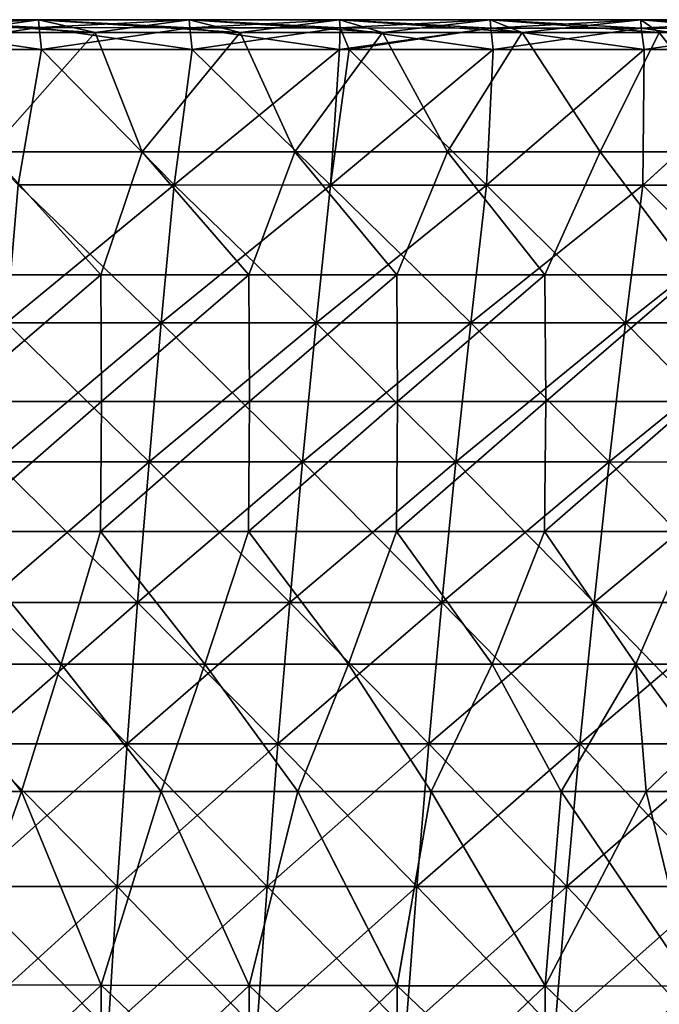
# Model space of a CAD drawing. Units: millimetres. Extents: x -400 to 400, y -10 to 120.
# Drawn here: x 83 to 126, y 54 to 120 of the extents above; entities that cross this region are included whole.
import ezdxf

# ---------------------------------------------------------------- set-up
doc = ezdxf.new("R2010")
doc.units = ezdxf.units.MM
doc.header["$LTSCALE"] = 33.374815
for name, color, linetype in [('38', 7, 'CONTINUOUS'), ('47', 7, 'CONTINUOUS'), ('53', 7, 'CONTINUOUS'), ('56', 7, 'CONTINUOUS'), ('57', 7, 'CONTINUOUS'), ('58', 7, 'CONTINUOUS'), ('59', 7, 'CONTINUOUS'), ('60', 7, 'CONTINUOUS')]:
    doc.layers.add(name, color=color, linetype=linetype)

msp = doc.modelspace()

# ---------------------------------------------------------------- linework, layer by layer
at = {"layer": '38', "linetype": 'Continuous'}
for points in [[(83.357, 68.586, 172.848), (78.806, 55.731, 167.53), (73.818, 68.586, 172.866), (83.357, 68.586, 172.848)], [(88.656, 55.711, 167.495), (78.806, 55.731, 167.53), (83.357, 68.586, 172.848), (88.656, 55.711, 167.495)], [(92.664, 68.586, 172.828), (88.656, 55.711, 167.495), (83.357, 68.586, 172.848), (92.664, 68.586, 172.828)], [(98.507, 55.691, 167.457), (88.656, 55.711, 167.495), (92.664, 68.586, 172.828), (98.507, 55.691, 167.457)], [(101.754, 68.586, 172.807), (98.507, 55.691, 167.457), (92.664, 68.586, 172.828), (101.754, 68.586, 172.807)], [(108.358, 55.671, 167.417), (98.507, 55.691, 167.457), (101.754, 68.586, 172.807), (108.358, 55.671, 167.417)], [(110.618, 68.586, 172.784), (108.358, 55.671, 167.417), (101.754, 68.586, 172.807), (110.618, 68.586, 172.784)], [(118.208, 55.65, 167.373), (108.358, 55.671, 167.417), (110.618, 68.586, 172.784), (118.208, 55.65, 167.373)], [(119.266, 68.586, 172.759), (118.208, 55.65, 167.373), (110.618, 68.586, 172.784), (119.266, 68.586, 172.759)], [(128.059, 55.63, 167.326), (118.208, 55.65, 167.373), (124.919, 68.586, 172.742), (128.059, 55.63, 167.326)], [(124.919, 68.586, 172.742), (118.208, 55.65, 167.373), (119.266, 68.586, 172.759), (124.919, 68.586, 172.742)], [(130.483, 68.586, 172.725), (128.059, 55.63, 167.326), (124.919, 68.586, 172.742), (130.483, 68.586, 172.725)], [(78.806, 55.731, 167.53), (88.656, 55.711, 167.495), (78.804, 46.4, 161.873), (78.806, 55.731, 167.53)], [(78.804, 46.4, 161.873), (88.656, 55.711, 167.495), (88.655, 46.373, 161.816), (78.804, 46.4, 161.873)], [(88.656, 55.711, 167.495), (98.507, 55.691, 167.457), (88.655, 46.373, 161.816), (88.656, 55.711, 167.495)], [(88.655, 46.373, 161.816), (98.507, 55.691, 167.457), (98.505, 46.347, 161.755), (88.655, 46.373, 161.816)], [(98.507, 55.691, 167.457), (108.358, 55.671, 167.417), (98.505, 46.347, 161.755), (98.507, 55.691, 167.457)], [(98.505, 46.347, 161.755), (108.358, 55.671, 167.417), (108.356, 46.321, 161.69), (98.505, 46.347, 161.755)], [(108.358, 55.671, 167.417), (118.208, 55.65, 167.373), (108.356, 46.321, 161.69), (108.358, 55.671, 167.417)], [(108.356, 46.321, 161.69), (118.208, 55.65, 167.373), (118.206, 46.295, 161.62), (108.356, 46.321, 161.69)], [(118.208, 55.65, 167.373), (128.059, 55.63, 167.326), (118.206, 46.295, 161.62), (118.208, 55.65, 167.373)], [(118.206, 46.295, 161.62), (128.059, 55.63, 167.326), (128.056, 46.269, 161.546), (118.206, 46.295, 161.62)]]:
    msp.add_3dface(points, dxfattribs=at)
at = {"layer": '47', "linetype": 'Continuous'}
for points in [[(73.818, 68.586, -172.866), (78.806, 55.731, -167.53), (83.357, 68.586, -172.848), (73.818, 68.586, -172.866)], [(78.806, 55.731, -167.53), (88.656, 55.711, -167.495), (83.357, 68.586, -172.848), (78.806, 55.731, -167.53)], [(83.357, 68.586, -172.848), (88.656, 55.711, -167.495), (92.664, 68.586, -172.828), (83.357, 68.586, -172.848)], [(88.656, 55.711, -167.495), (98.507, 55.691, -167.457), (92.664, 68.586, -172.828), (88.656, 55.711, -167.495)], [(92.664, 68.586, -172.828), (98.507, 55.691, -167.457), (101.754, 68.586, -172.807), (92.664, 68.586, -172.828)], [(98.507, 55.691, -167.457), (108.358, 55.67, -167.417), (101.754, 68.586, -172.807), (98.507, 55.691, -167.457)], [(101.754, 68.586, -172.807), (108.358, 55.67, -167.417), (110.618, 68.586, -172.784), (101.754, 68.586, -172.807)], [(108.358, 55.67, -167.417), (118.208, 55.65, -167.373), (110.618, 68.586, -172.784), (108.358, 55.67, -167.417)], [(110.618, 68.586, -172.784), (118.208, 55.65, -167.373), (119.266, 68.586, -172.759), (110.618, 68.586, -172.784)], [(118.208, 55.65, -167.373), (128.059, 55.63, -167.326), (119.266, 68.586, -172.759), (118.208, 55.65, -167.373)], [(119.266, 68.586, -172.759), (128.059, 55.63, -167.326), (124.919, 68.586, -172.742), (119.266, 68.586, -172.759)], [(124.919, 68.586, -172.742), (128.059, 55.63, -167.326), (130.483, 68.586, -172.725), (124.919, 68.586, -172.742)], [(78.804, 46.4, -161.873), (88.655, 46.373, -161.816), (78.806, 55.731, -167.53), (78.804, 46.4, -161.873)], [(78.806, 55.731, -167.53), (88.655, 46.373, -161.816), (88.656, 55.711, -167.495), (78.806, 55.731, -167.53)], [(88.655, 46.373, -161.816), (98.505, 46.347, -161.755), (88.656, 55.711, -167.495), (88.655, 46.373, -161.816)], [(88.656, 55.711, -167.495), (98.505, 46.347, -161.755), (98.507, 55.691, -167.457), (88.656, 55.711, -167.495)], [(98.505, 46.347, -161.755), (108.356, 46.321, -161.69), (98.507, 55.691, -167.457), (98.505, 46.347, -161.755)], [(98.507, 55.691, -167.457), (108.356, 46.321, -161.69), (108.358, 55.67, -167.417), (98.507, 55.691, -167.457)], [(108.356, 46.321, -161.69), (118.206, 46.295, -161.62), (108.358, 55.67, -167.417), (108.356, 46.321, -161.69)], [(108.358, 55.67, -167.417), (118.206, 46.295, -161.62), (118.208, 55.65, -167.373), (108.358, 55.67, -167.417)], [(118.206, 46.295, -161.62), (128.056, 46.269, -161.546), (118.208, 55.65, -167.373), (118.206, 46.295, -161.62)], [(118.208, 55.65, -167.373), (128.056, 46.269, -161.546), (128.059, 55.63, -167.326), (118.208, 55.65, -167.373)]]:
    msp.add_3dface(points, dxfattribs=at)
at = {"layer": '53', "linetype": 'Continuous'}
for points in [[(84.485, 119.976, 198.27), (88.267, 119.13, 196.994), (74.462, 119.976, 198.283), (84.485, 119.976, 198.27)], [(88.267, 119.13, 196.994), (78.459, 119.13, 197.02), (74.462, 119.976, 198.283), (88.267, 119.13, 196.994)], [(74.52, 119.462, 199.622), (84.485, 119.976, 198.27), (74.462, 119.976, 198.283), (74.52, 119.462, 199.622)], [(84.54, 119.451, 199.605), (84.485, 119.976, 198.27), (74.52, 119.462, 199.622), (84.54, 119.451, 199.605)], [(94.507, 119.976, 198.253), (97.907, 119.13, 196.965), (84.485, 119.976, 198.27), (94.507, 119.976, 198.253)], [(97.907, 119.13, 196.965), (88.267, 119.13, 196.994), (84.485, 119.976, 198.27), (97.907, 119.13, 196.965)], [(84.54, 119.451, 199.605), (94.507, 119.976, 198.253), (84.485, 119.976, 198.27), (84.54, 119.451, 199.605)], [(94.557, 119.44, 199.585), (94.507, 119.976, 198.253), (84.54, 119.451, 199.605), (94.557, 119.44, 199.585)], [(104.528, 119.976, 198.231), (107.372, 119.13, 196.931), (94.507, 119.976, 198.253), (104.528, 119.976, 198.231)], [(107.372, 119.13, 196.931), (97.907, 119.13, 196.965), (94.507, 119.976, 198.253), (107.372, 119.13, 196.931)], [(94.557, 119.44, 199.585), (104.528, 119.976, 198.231), (94.507, 119.976, 198.253), (94.557, 119.44, 199.585)], [(104.571, 119.428, 199.561), (104.528, 119.976, 198.231), (94.557, 119.44, 199.585), (104.571, 119.428, 199.561)], [(114.547, 119.976, 198.205), (116.663, 119.13, 196.893), (104.528, 119.976, 198.231), (114.547, 119.976, 198.205)], [(116.663, 119.13, 196.893), (107.372, 119.13, 196.931), (104.528, 119.976, 198.231), (116.663, 119.13, 196.893)], [(104.571, 119.428, 199.561), (114.547, 119.976, 198.205), (104.528, 119.976, 198.231), (104.571, 119.428, 199.561)], [(114.583, 119.417, 199.532), (114.547, 119.976, 198.205), (104.571, 119.428, 199.561), (114.583, 119.417, 199.532)], [(124.565, 119.976, 198.173), (125.788, 119.13, 196.851), (114.547, 119.976, 198.205), (124.565, 119.976, 198.173)], [(125.788, 119.13, 196.851), (116.663, 119.13, 196.893), (114.547, 119.976, 198.205), (125.788, 119.13, 196.851)], [(114.583, 119.417, 199.532), (124.565, 119.976, 198.173), (114.547, 119.976, 198.205), (114.583, 119.417, 199.532)], [(124.593, 119.406, 199.498), (124.565, 119.976, 198.173), (114.583, 119.417, 199.532), (124.593, 119.406, 199.498)], [(134.583, 119.977, 198.135), (134.753, 119.13, 196.804), (124.565, 119.976, 198.173), (134.583, 119.977, 198.135)], [(124.593, 119.406, 199.498), (134.583, 119.977, 198.135), (124.565, 119.976, 198.173), (124.593, 119.406, 199.498)], [(134.753, 119.13, 196.804), (125.788, 119.13, 196.851), (124.565, 119.976, 198.173), (134.753, 119.13, 196.804)], [(134.602, 119.397, 199.458), (134.583, 119.977, 198.135), (124.593, 119.406, 199.498), (134.602, 119.397, 199.458)], [(74.447, 118, 199.929), (84.54, 119.451, 199.605), (74.52, 119.462, 199.622), (74.447, 118, 199.929)], [(84.683, 118, 199.904), (84.54, 119.451, 199.605), (74.447, 118, 199.929), (84.683, 118, 199.904)], [(84.683, 118, 199.904), (94.557, 119.44, 199.585), (84.54, 119.451, 199.605), (84.683, 118, 199.904)], [(94.707, 118, 199.875), (94.557, 119.44, 199.585), (84.683, 118, 199.904), (94.707, 118, 199.875)], [(94.707, 118, 199.875), (104.571, 119.428, 199.561), (94.557, 119.44, 199.585), (94.707, 118, 199.875)], [(104.518, 118, 199.842), (104.571, 119.428, 199.561), (94.707, 118, 199.875), (104.518, 118, 199.842)], [(104.518, 118, 199.842), (114.583, 119.417, 199.532), (104.571, 119.428, 199.561), (104.518, 118, 199.842)], [(105.162, 118, 199.839), (114.583, 119.417, 199.532), (104.518, 118, 199.842), (105.162, 118, 199.839)], [(114.751, 118, 199.801), (114.583, 119.417, 199.532), (105.162, 118, 199.839), (114.751, 118, 199.801)], [(114.751, 118, 199.801), (124.593, 119.406, 199.498), (114.583, 119.417, 199.532), (114.751, 118, 199.801)], [(124.787, 118, 199.756), (124.593, 119.406, 199.498), (114.751, 118, 199.801), (124.787, 118, 199.756)], [(124.787, 118, 199.756), (134.602, 119.397, 199.458), (124.593, 119.406, 199.498), (124.787, 118, 199.756)], [(134.578, 118, 199.705), (134.602, 119.397, 199.458), (124.787, 118, 199.756), (134.578, 118, 199.705)]]:
    msp.add_3dface(points, dxfattribs=at)
at = {"layer": '56', "linetype": 'Continuous'}
for points in [[(74.52, 119.462, -199.622), (74.462, 119.976, -198.283), (84.54, 119.451, -199.605), (74.52, 119.462, -199.622)], [(74.462, 119.976, -198.283), (78.459, 119.13, -197.02), (84.485, 119.976, -198.27), (74.462, 119.976, -198.283)], [(74.462, 119.976, -198.283), (84.485, 119.976, -198.27), (84.54, 119.451, -199.605), (74.462, 119.976, -198.283)], [(78.459, 119.13, -197.02), (88.267, 119.13, -196.994), (84.485, 119.976, -198.27), (78.459, 119.13, -197.02)], [(94.507, 119.976, -198.253), (94.557, 119.44, -199.585), (84.485, 119.976, -198.27), (94.507, 119.976, -198.253)], [(88.267, 119.13, -196.994), (94.507, 119.976, -198.253), (84.485, 119.976, -198.27), (88.267, 119.13, -196.994)], [(84.485, 119.976, -198.27), (94.557, 119.44, -199.585), (84.54, 119.451, -199.605), (84.485, 119.976, -198.27)], [(97.907, 119.13, -196.965), (94.507, 119.976, -198.253), (88.267, 119.13, -196.994), (97.907, 119.13, -196.965)], [(104.528, 119.976, -198.231), (104.571, 119.428, -199.561), (94.507, 119.976, -198.253), (104.528, 119.976, -198.231)], [(97.907, 119.13, -196.965), (104.528, 119.976, -198.231), (94.507, 119.976, -198.253), (97.907, 119.13, -196.965)], [(94.507, 119.976, -198.253), (104.571, 119.428, -199.561), (94.557, 119.44, -199.585), (94.507, 119.976, -198.253)], [(107.372, 119.13, -196.931), (104.528, 119.976, -198.231), (97.907, 119.13, -196.965), (107.372, 119.13, -196.931)], [(114.547, 119.976, -198.205), (114.583, 119.417, -199.532), (104.528, 119.976, -198.231), (114.547, 119.976, -198.205)], [(107.372, 119.13, -196.931), (114.547, 119.976, -198.205), (104.528, 119.976, -198.231), (107.372, 119.13, -196.931)], [(104.528, 119.976, -198.231), (114.583, 119.417, -199.532), (104.571, 119.428, -199.561), (104.528, 119.976, -198.231)], [(116.663, 119.13, -196.893), (114.547, 119.976, -198.205), (107.372, 119.13, -196.931), (116.663, 119.13, -196.893)], [(124.565, 119.976, -198.173), (124.593, 119.406, -199.498), (114.547, 119.976, -198.205), (124.565, 119.976, -198.173)], [(116.663, 119.13, -196.893), (124.565, 119.976, -198.173), (114.547, 119.976, -198.205), (116.663, 119.13, -196.893)], [(114.547, 119.976, -198.205), (124.593, 119.406, -199.498), (114.583, 119.417, -199.532), (114.547, 119.976, -198.205)], [(125.788, 119.13, -196.851), (124.565, 119.976, -198.173), (116.663, 119.13, -196.893), (125.788, 119.13, -196.851)], [(134.583, 119.977, -198.135), (134.602, 119.397, -199.458), (124.565, 119.976, -198.173), (134.583, 119.977, -198.135)], [(125.788, 119.13, -196.851), (134.583, 119.977, -198.135), (124.565, 119.976, -198.173), (125.788, 119.13, -196.851)], [(124.565, 119.976, -198.173), (134.602, 119.397, -199.458), (124.593, 119.406, -199.498), (124.565, 119.976, -198.173)], [(134.753, 119.13, -196.804), (134.583, 119.977, -198.135), (125.788, 119.13, -196.851), (134.753, 119.13, -196.804)], [(74.447, 118, -199.929), (74.52, 119.462, -199.622), (84.683, 118, -199.904), (74.447, 118, -199.929)], [(84.683, 118, -199.904), (74.52, 119.462, -199.622), (84.54, 119.451, -199.605), (84.683, 118, -199.904)], [(94.557, 119.44, -199.585), (94.707, 118, -199.875), (84.54, 119.451, -199.605), (94.557, 119.44, -199.585)], [(94.707, 118, -199.875), (84.683, 118, -199.904), (84.54, 119.451, -199.605), (94.707, 118, -199.875)], [(104.571, 119.428, -199.561), (104.518, 118, -199.842), (94.557, 119.44, -199.585), (104.571, 119.428, -199.561)], [(104.518, 118, -199.842), (94.707, 118, -199.875), (94.557, 119.44, -199.585), (104.518, 118, -199.842)], [(104.571, 119.428, -199.561), (105.162, 118, -199.839), (104.518, 118, -199.842), (104.571, 119.428, -199.561)], [(114.583, 119.417, -199.532), (114.751, 118, -199.801), (104.571, 119.428, -199.561), (114.583, 119.417, -199.532)], [(114.751, 118, -199.801), (105.162, 118, -199.839), (104.571, 119.428, -199.561), (114.751, 118, -199.801)], [(124.593, 119.406, -199.498), (124.787, 118, -199.756), (114.583, 119.417, -199.532), (124.593, 119.406, -199.498)], [(124.787, 118, -199.756), (114.751, 118, -199.801), (114.583, 119.417, -199.532), (124.787, 118, -199.756)], [(134.602, 119.397, -199.458), (134.578, 118, -199.705), (124.593, 119.406, -199.498), (134.602, 119.397, -199.458)], [(134.578, 118, -199.705), (124.787, 118, -199.756), (124.593, 119.406, -199.498), (134.578, 118, -199.705)]]:
    msp.add_3dface(points, dxfattribs=at)
at = {"layer": '57', "linetype": 'Continuous'}
for points in [[(78.459, 119.13, 197.02), (88.267, 119.13, 196.994), (81.242, 111.186, 192.556), (78.459, 119.13, 197.02)], [(81.242, 111.186, 192.556), (88.267, 119.13, 196.994), (91.397, 111.185, 192.527), (81.242, 111.186, 192.556)], [(88.267, 119.13, 196.994), (97.907, 119.13, 196.965), (91.397, 111.185, 192.527), (88.267, 119.13, 196.994)], [(91.397, 111.185, 192.527), (97.907, 119.13, 196.965), (101.552, 111.184, 192.493), (91.397, 111.185, 192.527)], [(97.907, 119.13, 196.965), (107.372, 119.13, 196.931), (101.552, 111.184, 192.493), (97.907, 119.13, 196.965)], [(101.552, 111.184, 192.493), (107.372, 119.13, 196.931), (111.707, 111.184, 192.454), (101.552, 111.184, 192.493)], [(107.372, 119.13, 196.931), (116.663, 119.13, 196.893), (111.707, 111.184, 192.454), (107.372, 119.13, 196.931)], [(111.707, 111.184, 192.454), (116.663, 119.13, 196.893), (121.861, 111.183, 192.41), (111.707, 111.184, 192.454)], [(116.663, 119.13, 196.893), (125.788, 119.13, 196.851), (121.861, 111.183, 192.41), (116.663, 119.13, 196.893)], [(121.861, 111.183, 192.41), (125.788, 119.13, 196.851), (132.016, 111.183, 192.36), (121.861, 111.183, 192.41)], [(125.788, 119.13, 196.851), (134.753, 119.13, 196.804), (132.016, 111.183, 192.36), (125.788, 119.13, 196.851)], [(78.785, 102.985, 188.236), (81.242, 111.186, 192.556), (88.632, 102.984, 188.209), (78.785, 102.985, 188.236)], [(81.242, 111.186, 192.556), (91.397, 111.185, 192.527), (88.632, 102.984, 188.209), (81.242, 111.186, 192.556)], [(88.632, 102.984, 188.209), (91.397, 111.185, 192.527), (98.48, 102.983, 188.177), (88.632, 102.984, 188.209)], [(91.397, 111.185, 192.527), (101.552, 111.184, 192.493), (98.48, 102.983, 188.177), (91.397, 111.185, 192.527)], [(98.48, 102.983, 188.177), (101.552, 111.184, 192.493), (108.328, 102.982, 188.142), (98.48, 102.983, 188.177)], [(101.552, 111.184, 192.493), (111.707, 111.184, 192.454), (108.328, 102.982, 188.142), (101.552, 111.184, 192.493)], [(108.328, 102.982, 188.142), (111.707, 111.184, 192.454), (118.175, 102.981, 188.102), (108.328, 102.982, 188.142)], [(111.707, 111.184, 192.454), (121.861, 111.183, 192.41), (118.175, 102.981, 188.102), (111.707, 111.184, 192.454)], [(118.175, 102.981, 188.102), (121.861, 111.183, 192.41), (128.023, 102.981, 188.058), (118.175, 102.981, 188.102)], [(121.861, 111.183, 192.41), (132.016, 111.183, 192.36), (128.023, 102.981, 188.058), (121.861, 111.183, 192.41)], [(78.785, 102.985, 188.236), (88.632, 102.984, 188.209), (78.828, 94.553, 184.063), (78.785, 102.985, 188.236)], [(78.828, 94.553, 184.063), (88.632, 102.984, 188.209), (88.681, 94.552, 184.037), (78.828, 94.553, 184.063)], [(88.632, 102.984, 188.209), (98.48, 102.983, 188.177), (88.681, 94.552, 184.037), (88.632, 102.984, 188.209)], [(88.681, 94.552, 184.037), (98.48, 102.983, 188.177), (98.534, 94.551, 184.007), (88.681, 94.552, 184.037)], [(98.48, 102.983, 188.177), (108.328, 102.982, 188.142), (98.534, 94.551, 184.007), (98.48, 102.983, 188.177)], [(98.534, 94.551, 184.007), (108.328, 102.982, 188.142), (108.387, 94.55, 183.974), (98.534, 94.551, 184.007)], [(108.328, 102.982, 188.142), (118.175, 102.981, 188.102), (108.387, 94.55, 183.974), (108.328, 102.982, 188.142)], [(108.387, 94.55, 183.974), (118.175, 102.981, 188.102), (118.24, 94.55, 183.936), (108.387, 94.55, 183.974)], [(118.175, 102.981, 188.102), (128.023, 102.981, 188.058), (118.24, 94.55, 183.936), (118.175, 102.981, 188.102)], [(118.24, 94.55, 183.936), (128.023, 102.981, 188.058), (128.093, 94.549, 183.894), (118.24, 94.55, 183.936)], [(78.828, 94.553, 184.063), (88.681, 94.552, 184.037), (78.779, 85.91, 180.063), (78.828, 94.553, 184.063)], [(78.779, 85.91, 180.063), (88.681, 94.552, 184.037), (88.626, 85.909, 180.039), (78.779, 85.91, 180.063)], [(88.681, 94.552, 184.037), (98.534, 94.551, 184.007), (88.626, 85.909, 180.039), (88.681, 94.552, 184.037)], [(88.626, 85.909, 180.039), (98.534, 94.551, 184.007), (98.473, 85.908, 180.011), (88.626, 85.909, 180.039)], [(98.534, 94.551, 184.007), (108.387, 94.55, 183.974), (98.473, 85.908, 180.011), (98.534, 94.551, 184.007)], [(98.473, 85.908, 180.011), (108.387, 94.55, 183.974), (108.32, 85.907, 179.98), (98.473, 85.908, 180.011)], [(108.387, 94.55, 183.974), (118.24, 94.55, 183.936), (108.32, 85.907, 179.98), (108.387, 94.55, 183.974)], [(108.32, 85.907, 179.98), (118.24, 94.55, 183.936), (118.167, 85.907, 179.946), (108.32, 85.907, 179.98)], [(118.24, 94.55, 183.936), (128.093, 94.549, 183.894), (118.167, 85.907, 179.946), (118.24, 94.55, 183.936)], [(118.167, 85.907, 179.946), (128.093, 94.549, 183.894), (128.014, 85.906, 179.908), (118.167, 85.907, 179.946)], [(86.009, 77.072, 176.238), (76.453, 77.072, 176.259), (78.779, 85.91, 180.063), (86.009, 77.072, 176.238)], [(86.009, 77.072, 176.238), (78.779, 85.91, 180.063), (88.626, 85.909, 180.039), (86.009, 77.072, 176.238)], [(95.566, 77.071, 176.215), (86.009, 77.072, 176.238), (88.626, 85.909, 180.039), (95.566, 77.071, 176.215)], [(95.566, 77.071, 176.215), (88.626, 85.909, 180.039), (98.473, 85.908, 180.011), (95.566, 77.071, 176.215)], [(105.122, 77.071, 176.188), (95.566, 77.071, 176.215), (98.473, 85.908, 180.011), (105.122, 77.071, 176.188)], [(105.122, 77.071, 176.188), (98.473, 85.908, 180.011), (108.32, 85.907, 179.98), (105.122, 77.071, 176.188)], [(114.678, 77.07, 176.159), (105.122, 77.071, 176.188), (108.32, 85.907, 179.98), (114.678, 77.07, 176.159)], [(114.678, 77.07, 176.159), (108.32, 85.907, 179.98), (118.167, 85.907, 179.946), (114.678, 77.07, 176.159)], [(124.235, 77.07, 176.127), (114.678, 77.07, 176.159), (118.167, 85.907, 179.946), (124.235, 77.07, 176.127)], [(124.235, 77.07, 176.127), (118.167, 85.907, 179.946), (128.014, 85.906, 179.908), (124.235, 77.07, 176.127)], [(133.791, 77.07, 176.093), (124.235, 77.07, 176.127), (128.014, 85.906, 179.908), (133.791, 77.07, 176.093)], [(83.357, 68.586, 172.848), (73.818, 68.586, 172.866), (76.453, 77.072, 176.259), (83.357, 68.586, 172.848)], [(86.009, 77.072, 176.238), (83.357, 68.586, 172.848), (76.453, 77.072, 176.259), (86.009, 77.072, 176.238)], [(92.664, 68.586, 172.828), (83.357, 68.586, 172.848), (86.009, 77.072, 176.238), (92.664, 68.586, 172.828)], [(95.566, 77.071, 176.215), (92.664, 68.586, 172.828), (86.009, 77.072, 176.238), (95.566, 77.071, 176.215)], [(101.754, 68.586, 172.807), (92.664, 68.586, 172.828), (95.566, 77.071, 176.215), (101.754, 68.586, 172.807)], [(105.122, 77.071, 176.188), (101.754, 68.586, 172.807), (95.566, 77.071, 176.215), (105.122, 77.071, 176.188)], [(110.618, 68.586, 172.784), (101.754, 68.586, 172.807), (105.122, 77.071, 176.188), (110.618, 68.586, 172.784)], [(114.678, 77.07, 176.159), (110.618, 68.586, 172.784), (105.122, 77.071, 176.188), (114.678, 77.07, 176.159)], [(119.266, 68.586, 172.759), (110.618, 68.586, 172.784), (114.678, 77.07, 176.159), (119.266, 68.586, 172.759)], [(124.235, 77.07, 176.127), (119.266, 68.586, 172.759), (114.678, 77.07, 176.159), (124.235, 77.07, 176.127)], [(124.919, 68.586, 172.742), (119.266, 68.586, 172.759), (124.235, 77.07, 176.127), (124.919, 68.586, 172.742)], [(133.791, 77.07, 176.093), (124.919, 68.586, 172.742), (124.235, 77.07, 176.127), (133.791, 77.07, 176.093)], [(130.483, 68.586, 172.725), (124.919, 68.586, 172.742), (133.791, 77.07, 176.093), (130.483, 68.586, 172.725)]]:
    msp.add_3dface(points, dxfattribs=at)
at = {"layer": '58', "linetype": 'Continuous'}
for points in [[(88.267, 119.13, -196.994), (78.459, 119.13, -197.02), (81.242, 111.186, -192.556), (88.267, 119.13, -196.994)], [(91.397, 111.185, -192.527), (88.267, 119.13, -196.994), (81.242, 111.186, -192.556), (91.397, 111.185, -192.527)], [(97.907, 119.13, -196.965), (88.267, 119.13, -196.994), (91.397, 111.185, -192.527), (97.907, 119.13, -196.965)], [(101.552, 111.184, -192.493), (97.907, 119.13, -196.965), (91.397, 111.185, -192.527), (101.552, 111.184, -192.493)], [(107.372, 119.13, -196.931), (97.907, 119.13, -196.965), (101.552, 111.184, -192.493), (107.372, 119.13, -196.931)], [(111.707, 111.184, -192.454), (107.372, 119.13, -196.931), (101.552, 111.184, -192.493), (111.707, 111.184, -192.454)], [(116.663, 119.13, -196.893), (107.372, 119.13, -196.931), (111.707, 111.184, -192.454), (116.663, 119.13, -196.893)], [(121.861, 111.183, -192.41), (116.663, 119.13, -196.893), (111.707, 111.184, -192.454), (121.861, 111.183, -192.41)], [(125.788, 119.13, -196.851), (116.663, 119.13, -196.893), (121.861, 111.183, -192.41), (125.788, 119.13, -196.851)], [(132.016, 111.183, -192.36), (125.788, 119.13, -196.851), (121.861, 111.183, -192.41), (132.016, 111.183, -192.36)], [(134.753, 119.13, -196.804), (125.788, 119.13, -196.851), (132.016, 111.183, -192.36), (134.753, 119.13, -196.804)], [(88.632, 102.984, -188.209), (81.242, 111.186, -192.556), (78.785, 102.985, -188.236), (88.632, 102.984, -188.209)], [(91.397, 111.185, -192.527), (81.242, 111.186, -192.556), (88.632, 102.984, -188.209), (91.397, 111.185, -192.527)], [(98.48, 102.983, -188.177), (91.397, 111.185, -192.527), (88.632, 102.984, -188.209), (98.48, 102.983, -188.177)], [(101.552, 111.184, -192.493), (91.397, 111.185, -192.527), (98.48, 102.983, -188.177), (101.552, 111.184, -192.493)], [(108.328, 102.982, -188.142), (101.552, 111.184, -192.493), (98.48, 102.983, -188.177), (108.328, 102.982, -188.142)], [(111.707, 111.184, -192.454), (101.552, 111.184, -192.493), (108.328, 102.982, -188.142), (111.707, 111.184, -192.454)], [(118.175, 102.981, -188.102), (111.707, 111.184, -192.454), (108.328, 102.982, -188.142), (118.175, 102.981, -188.102)], [(121.861, 111.183, -192.41), (111.707, 111.184, -192.454), (118.175, 102.981, -188.102), (121.861, 111.183, -192.41)], [(128.023, 102.981, -188.058), (121.861, 111.183, -192.41), (118.175, 102.981, -188.102), (128.023, 102.981, -188.058)], [(132.016, 111.183, -192.36), (121.861, 111.183, -192.41), (128.023, 102.981, -188.058), (132.016, 111.183, -192.36)], [(88.632, 102.984, -188.209), (78.785, 102.985, -188.236), (78.828, 94.553, -184.063), (88.632, 102.984, -188.209)], [(88.681, 94.552, -184.037), (88.632, 102.984, -188.209), (78.828, 94.553, -184.063), (88.681, 94.552, -184.037)], [(98.48, 102.983, -188.177), (88.632, 102.984, -188.209), (88.681, 94.552, -184.037), (98.48, 102.983, -188.177)], [(98.534, 94.551, -184.007), (98.48, 102.983, -188.177), (88.681, 94.552, -184.037), (98.534, 94.551, -184.007)], [(108.328, 102.982, -188.142), (98.48, 102.983, -188.177), (98.534, 94.551, -184.007), (108.328, 102.982, -188.142)], [(108.387, 94.55, -183.974), (108.328, 102.982, -188.142), (98.534, 94.551, -184.007), (108.387, 94.55, -183.974)], [(118.175, 102.981, -188.102), (108.328, 102.982, -188.142), (108.387, 94.55, -183.974), (118.175, 102.981, -188.102)], [(118.24, 94.55, -183.936), (118.175, 102.981, -188.102), (108.387, 94.55, -183.974), (118.24, 94.55, -183.936)], [(128.023, 102.981, -188.058), (118.175, 102.981, -188.102), (118.24, 94.55, -183.936), (128.023, 102.981, -188.058)], [(128.093, 94.549, -183.894), (128.023, 102.981, -188.058), (118.24, 94.55, -183.936), (128.093, 94.549, -183.894)], [(88.681, 94.552, -184.037), (78.828, 94.553, -184.063), (78.779, 85.91, -180.063), (88.681, 94.552, -184.037)], [(88.626, 85.909, -180.039), (88.681, 94.552, -184.037), (78.779, 85.91, -180.063), (88.626, 85.909, -180.039)], [(98.534, 94.551, -184.007), (88.681, 94.552, -184.037), (88.626, 85.909, -180.039), (98.534, 94.551, -184.007)], [(98.473, 85.908, -180.011), (98.534, 94.551, -184.007), (88.626, 85.909, -180.039), (98.473, 85.908, -180.011)], [(108.387, 94.55, -183.974), (98.534, 94.551, -184.007), (98.473, 85.908, -180.011), (108.387, 94.55, -183.974)], [(108.32, 85.907, -179.98), (108.387, 94.55, -183.974), (98.473, 85.908, -180.011), (108.32, 85.907, -179.98)], [(118.24, 94.55, -183.936), (108.387, 94.55, -183.974), (108.32, 85.907, -179.98), (118.24, 94.55, -183.936)], [(118.167, 85.907, -179.946), (118.24, 94.55, -183.936), (108.32, 85.907, -179.98), (118.167, 85.907, -179.946)], [(128.093, 94.549, -183.894), (118.24, 94.55, -183.936), (118.167, 85.907, -179.946), (128.093, 94.549, -183.894)], [(128.014, 85.906, -179.908), (128.093, 94.549, -183.894), (118.167, 85.907, -179.946), (128.014, 85.906, -179.908)], [(86.009, 77.072, -176.238), (78.779, 85.91, -180.063), (76.453, 77.072, -176.259), (86.009, 77.072, -176.238)], [(88.626, 85.909, -180.039), (78.779, 85.91, -180.063), (86.009, 77.072, -176.238), (88.626, 85.909, -180.039)], [(95.566, 77.071, -176.215), (88.626, 85.909, -180.039), (86.009, 77.072, -176.238), (95.566, 77.071, -176.215)], [(98.473, 85.908, -180.011), (88.626, 85.909, -180.039), (95.566, 77.071, -176.215), (98.473, 85.908, -180.011)], [(105.122, 77.071, -176.188), (98.473, 85.908, -180.011), (95.566, 77.071, -176.215), (105.122, 77.071, -176.188)], [(108.32, 85.907, -179.98), (98.473, 85.908, -180.011), (105.122, 77.071, -176.188), (108.32, 85.907, -179.98)], [(114.678, 77.07, -176.159), (108.32, 85.907, -179.98), (105.122, 77.071, -176.188), (114.678, 77.07, -176.159)], [(118.167, 85.907, -179.946), (108.32, 85.907, -179.98), (114.678, 77.07, -176.159), (118.167, 85.907, -179.946)], [(124.235, 77.07, -176.127), (118.167, 85.907, -179.946), (114.678, 77.07, -176.159), (124.235, 77.07, -176.127)], [(128.014, 85.906, -179.908), (118.167, 85.907, -179.946), (124.235, 77.07, -176.127), (128.014, 85.906, -179.908)], [(133.791, 77.07, -176.093), (128.014, 85.906, -179.908), (124.235, 77.07, -176.127), (133.791, 77.07, -176.093)], [(73.818, 68.586, -172.866), (83.357, 68.586, -172.848), (76.453, 77.072, -176.259), (73.818, 68.586, -172.866)], [(83.357, 68.586, -172.848), (86.009, 77.072, -176.238), (76.453, 77.072, -176.259), (83.357, 68.586, -172.848)], [(83.357, 68.586, -172.848), (92.664, 68.586, -172.828), (86.009, 77.072, -176.238), (83.357, 68.586, -172.848)], [(92.664, 68.586, -172.828), (95.566, 77.071, -176.215), (86.009, 77.072, -176.238), (92.664, 68.586, -172.828)], [(92.664, 68.586, -172.828), (101.754, 68.586, -172.807), (95.566, 77.071, -176.215), (92.664, 68.586, -172.828)], [(101.754, 68.586, -172.807), (105.122, 77.071, -176.188), (95.566, 77.071, -176.215), (101.754, 68.586, -172.807)], [(101.754, 68.586, -172.807), (110.618, 68.586, -172.784), (105.122, 77.071, -176.188), (101.754, 68.586, -172.807)], [(110.618, 68.586, -172.784), (114.678, 77.07, -176.159), (105.122, 77.071, -176.188), (110.618, 68.586, -172.784)], [(110.618, 68.586, -172.784), (119.266, 68.586, -172.759), (114.678, 77.07, -176.159), (110.618, 68.586, -172.784)], [(119.266, 68.586, -172.759), (124.235, 77.07, -176.127), (114.678, 77.07, -176.159), (119.266, 68.586, -172.759)], [(119.266, 68.586, -172.759), (124.919, 68.586, -172.742), (124.235, 77.07, -176.127), (119.266, 68.586, -172.759)], [(124.919, 68.586, -172.742), (130.483, 68.586, -172.725), (124.235, 77.07, -176.127), (124.919, 68.586, -172.742)], [(130.483, 68.586, -172.725), (133.791, 77.07, -176.093), (124.235, 77.07, -176.127), (130.483, 68.586, -172.725)]]:
    msp.add_3dface(points, dxfattribs=at)
at = {"layer": '59', "linetype": 'Continuous'}
for points in [[(84.683, 118, 199.904), (74.447, 118, 199.929), (83.131, 108.973, 196.149), (84.683, 118, 199.904)], [(93.523, 108.973, 196.12), (84.683, 118, 199.904), (83.131, 108.973, 196.149), (93.523, 108.973, 196.12)], [(94.707, 118, 199.875), (84.683, 118, 199.904), (93.523, 108.973, 196.12), (94.707, 118, 199.875)], [(103.914, 108.972, 196.087), (94.707, 118, 199.875), (93.523, 108.973, 196.12), (103.914, 108.972, 196.087)], [(104.518, 118, 199.842), (94.707, 118, 199.875), (103.914, 108.972, 196.087), (104.518, 118, 199.842)], [(105.162, 118, 199.839), (104.518, 118, 199.842), (103.914, 108.972, 196.087), (105.162, 118, 199.839)], [(114.305, 108.972, 196.049), (105.162, 118, 199.839), (103.914, 108.972, 196.087), (114.305, 108.972, 196.049)], [(114.751, 118, 199.801), (105.162, 118, 199.839), (114.305, 108.972, 196.049), (114.751, 118, 199.801)], [(124.787, 118, 199.756), (114.751, 118, 199.801), (114.305, 108.972, 196.049), (124.787, 118, 199.756)], [(124.696, 108.971, 196.005), (124.787, 118, 199.756), (114.305, 108.972, 196.049), (124.696, 108.971, 196.005)], [(134.578, 118, 199.705), (124.787, 118, 199.756), (124.696, 108.971, 196.005), (134.578, 118, 199.705)], [(135.088, 108.971, 195.956), (134.578, 118, 199.705), (124.696, 108.971, 196.005), (135.088, 108.971, 195.956)], [(92.661, 99.799, 192.558), (83.131, 108.973, 196.149), (82.365, 99.799, 192.584), (92.661, 99.799, 192.558)], [(93.523, 108.973, 196.12), (83.131, 108.973, 196.149), (92.661, 99.799, 192.558), (93.523, 108.973, 196.12)], [(102.956, 99.798, 192.527), (93.523, 108.973, 196.12), (92.661, 99.799, 192.558), (102.956, 99.798, 192.527)], [(103.914, 108.972, 196.087), (93.523, 108.973, 196.12), (102.956, 99.798, 192.527), (103.914, 108.972, 196.087)], [(113.252, 99.797, 192.493), (103.914, 108.972, 196.087), (102.956, 99.798, 192.527), (113.252, 99.797, 192.493)], [(114.305, 108.972, 196.049), (103.914, 108.972, 196.087), (113.252, 99.797, 192.493), (114.305, 108.972, 196.049)], [(123.547, 99.797, 192.454), (114.305, 108.972, 196.049), (113.252, 99.797, 192.493), (123.547, 99.797, 192.454)], [(124.696, 108.971, 196.005), (114.305, 108.972, 196.049), (123.547, 99.797, 192.454), (124.696, 108.971, 196.005)], [(133.843, 99.796, 192.41), (124.696, 108.971, 196.005), (123.547, 99.797, 192.454), (133.843, 99.796, 192.41)], [(135.088, 108.971, 195.956), (124.696, 108.971, 196.005), (133.843, 99.796, 192.41), (135.088, 108.971, 195.956)], [(91.85, 90.533, 189.212), (82.365, 99.799, 192.584), (81.645, 90.534, 189.236), (91.85, 90.533, 189.212)], [(92.661, 99.799, 192.558), (82.365, 99.799, 192.584), (91.85, 90.533, 189.212), (92.661, 99.799, 192.558)], [(102.056, 90.533, 189.184), (92.661, 99.799, 192.558), (91.85, 90.533, 189.212), (102.056, 90.533, 189.184)], [(102.956, 99.798, 192.527), (92.661, 99.799, 192.558), (102.056, 90.533, 189.184), (102.956, 99.798, 192.527)], [(112.261, 90.532, 189.153), (102.956, 99.798, 192.527), (102.056, 90.533, 189.184), (112.261, 90.532, 189.153)], [(113.252, 99.797, 192.493), (102.956, 99.798, 192.527), (112.261, 90.532, 189.153), (113.252, 99.797, 192.493)], [(122.467, 90.532, 189.118), (113.252, 99.797, 192.493), (112.261, 90.532, 189.153), (122.467, 90.532, 189.118)], [(123.547, 99.797, 192.454), (113.252, 99.797, 192.493), (122.467, 90.532, 189.118), (123.547, 99.797, 192.454)], [(132.672, 90.531, 189.079), (123.547, 99.797, 192.454), (122.467, 90.532, 189.118), (132.672, 90.531, 189.079)], [(133.843, 99.796, 192.41), (123.547, 99.797, 192.454), (132.672, 90.531, 189.079), (133.843, 99.796, 192.41)], [(91.091, 81.186, 186.084), (81.645, 90.534, 189.236), (80.97, 81.186, 186.107), (91.091, 81.186, 186.084)], [(91.85, 90.533, 189.212), (81.645, 90.534, 189.236), (91.091, 81.186, 186.084), (91.85, 90.533, 189.212)], [(101.212, 81.185, 186.059), (91.85, 90.533, 189.212), (91.091, 81.186, 186.084), (101.212, 81.185, 186.059)], [(102.056, 90.533, 189.184), (91.85, 90.533, 189.212), (101.212, 81.185, 186.059), (102.056, 90.533, 189.184)], [(111.333, 81.185, 186.03), (102.056, 90.533, 189.184), (101.212, 81.185, 186.059), (111.333, 81.185, 186.03)], [(112.261, 90.532, 189.153), (102.056, 90.533, 189.184), (111.333, 81.185, 186.03), (112.261, 90.532, 189.153)], [(121.455, 81.184, 185.999), (112.261, 90.532, 189.153), (111.333, 81.185, 186.03), (121.455, 81.184, 185.999)], [(122.467, 90.532, 189.118), (112.261, 90.532, 189.153), (121.455, 81.184, 185.999), (122.467, 90.532, 189.118)], [(131.576, 81.184, 185.965), (122.467, 90.532, 189.118), (121.455, 81.184, 185.999), (131.576, 81.184, 185.965)], [(132.672, 90.531, 189.079), (122.467, 90.532, 189.118), (131.576, 81.184, 185.965), (132.672, 90.531, 189.079)], [(90.384, 71.763, 183.177), (80.97, 81.186, 186.107), (80.341, 71.763, 183.197), (90.384, 71.763, 183.177)], [(91.091, 81.186, 186.084), (80.97, 81.186, 186.107), (90.384, 71.763, 183.177), (91.091, 81.186, 186.084)], [(100.426, 71.763, 183.153), (91.091, 81.186, 186.084), (90.384, 71.763, 183.177), (100.426, 71.763, 183.153)], [(101.212, 81.185, 186.059), (91.091, 81.186, 186.084), (100.426, 71.763, 183.153), (101.212, 81.185, 186.059)], [(110.469, 71.763, 183.128), (101.212, 81.185, 186.059), (100.426, 71.763, 183.153), (110.469, 71.763, 183.128)], [(111.333, 81.185, 186.03), (101.212, 81.185, 186.059), (110.469, 71.763, 183.128), (111.333, 81.185, 186.03)], [(120.512, 71.762, 183.1), (111.333, 81.185, 186.03), (110.469, 71.763, 183.128), (120.512, 71.762, 183.1)], [(121.455, 81.184, 185.999), (111.333, 81.185, 186.03), (120.512, 71.762, 183.1), (121.455, 81.184, 185.999)], [(130.554, 71.762, 183.07), (121.455, 81.184, 185.999), (120.512, 71.762, 183.1), (130.554, 71.762, 183.07)], [(131.576, 81.184, 185.965), (121.455, 81.184, 185.999), (130.554, 71.762, 183.07), (131.576, 81.184, 185.965)], [(89.728, 62.273, 180.491), (80.341, 71.763, 183.197), (79.759, 62.273, 180.51), (89.728, 62.273, 180.491)], [(90.384, 71.763, 183.177), (80.341, 71.763, 183.197), (89.728, 62.273, 180.491), (90.384, 71.763, 183.177)], [(99.698, 62.273, 180.47), (90.384, 71.763, 183.177), (89.728, 62.273, 180.491), (99.698, 62.273, 180.47)], [(100.426, 71.763, 183.153), (90.384, 71.763, 183.177), (99.698, 62.273, 180.47), (100.426, 71.763, 183.153)], [(109.668, 62.273, 180.447), (100.426, 71.763, 183.153), (99.698, 62.273, 180.47), (109.668, 62.273, 180.447)], [(110.469, 71.763, 183.128), (100.426, 71.763, 183.153), (109.668, 62.273, 180.447), (110.469, 71.763, 183.128)], [(119.638, 62.273, 180.423), (110.469, 71.763, 183.128), (109.668, 62.273, 180.447), (119.638, 62.273, 180.423)], [(120.512, 71.762, 183.1), (110.469, 71.763, 183.128), (119.638, 62.273, 180.423), (120.512, 71.762, 183.1)], [(129.608, 62.273, 180.396), (120.512, 71.762, 183.1), (119.638, 62.273, 180.423), (129.608, 62.273, 180.396)], [(130.554, 71.762, 183.07), (120.512, 71.762, 183.1), (129.608, 62.273, 180.396), (130.554, 71.762, 183.07)], [(89.125, 52.725, 178.03), (79.759, 62.273, 180.51), (79.222, 52.725, 178.048), (89.125, 52.725, 178.03)], [(89.728, 62.273, 180.491), (79.759, 62.273, 180.51), (89.125, 52.725, 178.03), (89.728, 62.273, 180.491)], [(99.028, 52.725, 178.011), (89.728, 62.273, 180.491), (89.125, 52.725, 178.03), (99.028, 52.725, 178.011)], [(99.698, 62.273, 180.47), (89.728, 62.273, 180.491), (99.028, 52.725, 178.011), (99.698, 62.273, 180.47)], [(108.931, 52.725, 177.99), (99.698, 62.273, 180.47), (99.028, 52.725, 178.011), (108.931, 52.725, 177.99)], [(109.668, 62.273, 180.447), (99.698, 62.273, 180.47), (108.931, 52.725, 177.99), (109.668, 62.273, 180.447)], [(118.834, 52.725, 177.968), (109.668, 62.273, 180.447), (108.931, 52.725, 177.99), (118.834, 52.725, 177.968)], [(119.638, 62.273, 180.423), (109.668, 62.273, 180.447), (118.834, 52.725, 177.968), (119.638, 62.273, 180.423)], [(128.737, 52.725, 177.945), (119.638, 62.273, 180.423), (118.834, 52.725, 177.968), (128.737, 52.725, 177.945)], [(129.608, 62.273, 180.396), (119.638, 62.273, 180.423), (128.737, 52.725, 177.945), (129.608, 62.273, 180.396)]]:
    msp.add_3dface(points, dxfattribs=at)
at = {"layer": '60', "linetype": 'Continuous'}
for points in [[(74.447, 118, -199.929), (84.683, 118, -199.904), (83.131, 108.973, -196.149), (74.447, 118, -199.929)], [(84.683, 118, -199.904), (93.523, 108.973, -196.12), (83.131, 108.973, -196.149), (84.683, 118, -199.904)], [(84.683, 118, -199.904), (94.707, 118, -199.875), (93.523, 108.973, -196.12), (84.683, 118, -199.904)], [(94.707, 118, -199.875), (104.518, 118, -199.842), (93.523, 108.973, -196.12), (94.707, 118, -199.875)], [(104.518, 118, -199.842), (103.914, 108.972, -196.087), (93.523, 108.973, -196.12), (104.518, 118, -199.842)], [(105.162, 118, -199.839), (114.751, 118, -199.801), (103.914, 108.972, -196.087), (105.162, 118, -199.839)], [(114.751, 118, -199.801), (114.305, 108.972, -196.049), (103.914, 108.972, -196.087), (114.751, 118, -199.801)], [(104.518, 118, -199.842), (105.162, 118, -199.839), (103.914, 108.972, -196.087), (104.518, 118, -199.842)], [(114.751, 118, -199.801), (124.787, 118, -199.756), (114.305, 108.972, -196.049), (114.751, 118, -199.801)], [(124.787, 118, -199.756), (124.696, 108.971, -196.005), (114.305, 108.972, -196.049), (124.787, 118, -199.756)], [(134.578, 118, -199.705), (134.633, 118, -199.705), (124.696, 108.971, -196.005), (134.578, 118, -199.705)], [(134.633, 118, -199.705), (135.088, 108.971, -195.956), (124.696, 108.971, -196.005), (134.633, 118, -199.705)], [(124.787, 118, -199.756), (134.578, 118, -199.705), (124.696, 108.971, -196.005), (124.787, 118, -199.756)], [(92.661, 99.799, -192.558), (82.365, 99.799, -192.584), (93.523, 108.973, -196.12), (92.661, 99.799, -192.558)], [(93.523, 108.973, -196.12), (82.365, 99.799, -192.584), (83.131, 108.973, -196.149), (93.523, 108.973, -196.12)], [(103.914, 108.972, -196.087), (92.661, 99.799, -192.558), (93.523, 108.973, -196.12), (103.914, 108.972, -196.087)], [(102.956, 99.798, -192.527), (92.661, 99.799, -192.558), (103.914, 108.972, -196.087), (102.956, 99.798, -192.527)], [(113.252, 99.797, -192.493), (102.956, 99.798, -192.527), (114.305, 108.972, -196.049), (113.252, 99.797, -192.493)], [(114.305, 108.972, -196.049), (102.956, 99.798, -192.527), (103.914, 108.972, -196.087), (114.305, 108.972, -196.049)], [(124.696, 108.971, -196.005), (113.252, 99.797, -192.493), (114.305, 108.972, -196.049), (124.696, 108.971, -196.005)], [(123.547, 99.797, -192.454), (113.252, 99.797, -192.493), (124.696, 108.971, -196.005), (123.547, 99.797, -192.454)], [(133.843, 99.796, -192.41), (123.547, 99.797, -192.454), (135.088, 108.971, -195.956), (133.843, 99.796, -192.41)], [(135.088, 108.971, -195.956), (123.547, 99.797, -192.454), (124.696, 108.971, -196.005), (135.088, 108.971, -195.956)], [(91.85, 90.533, -189.212), (81.645, 90.534, -189.236), (92.661, 99.799, -192.558), (91.85, 90.533, -189.212)], [(92.661, 99.799, -192.558), (81.645, 90.534, -189.236), (82.365, 99.799, -192.584), (92.661, 99.799, -192.558)], [(102.956, 99.798, -192.527), (91.85, 90.533, -189.212), (92.661, 99.799, -192.558), (102.956, 99.798, -192.527)], [(102.056, 90.533, -189.184), (91.85, 90.533, -189.212), (102.956, 99.798, -192.527), (102.056, 90.533, -189.184)], [(113.252, 99.797, -192.493), (102.056, 90.533, -189.184), (102.956, 99.798, -192.527), (113.252, 99.797, -192.493)], [(112.261, 90.532, -189.153), (102.056, 90.533, -189.184), (113.252, 99.797, -192.493), (112.261, 90.532, -189.153)], [(122.467, 90.532, -189.118), (112.261, 90.532, -189.153), (123.547, 99.797, -192.454), (122.467, 90.532, -189.118)], [(123.547, 99.797, -192.454), (112.261, 90.532, -189.153), (113.252, 99.797, -192.493), (123.547, 99.797, -192.454)], [(133.843, 99.796, -192.41), (122.467, 90.532, -189.118), (123.547, 99.797, -192.454), (133.843, 99.796, -192.41)], [(132.672, 90.531, -189.079), (122.467, 90.532, -189.118), (133.843, 99.796, -192.41), (132.672, 90.531, -189.079)], [(91.85, 90.533, -189.212), (80.97, 81.186, -186.107), (81.645, 90.534, -189.236), (91.85, 90.533, -189.212)], [(91.091, 81.186, -186.084), (80.97, 81.186, -186.107), (91.85, 90.533, -189.212), (91.091, 81.186, -186.084)], [(101.212, 81.185, -186.059), (91.091, 81.186, -186.084), (102.056, 90.533, -189.184), (101.212, 81.185, -186.059)], [(102.056, 90.533, -189.184), (91.091, 81.186, -186.084), (91.85, 90.533, -189.212), (102.056, 90.533, -189.184)], [(112.261, 90.532, -189.153), (101.212, 81.185, -186.059), (102.056, 90.533, -189.184), (112.261, 90.532, -189.153)], [(111.333, 81.185, -186.03), (101.212, 81.185, -186.059), (112.261, 90.532, -189.153), (111.333, 81.185, -186.03)], [(121.455, 81.184, -185.999), (111.333, 81.185, -186.03), (122.467, 90.532, -189.118), (121.455, 81.184, -185.999)], [(122.467, 90.532, -189.118), (111.333, 81.185, -186.03), (112.261, 90.532, -189.153), (122.467, 90.532, -189.118)], [(132.672, 90.531, -189.079), (121.455, 81.184, -185.999), (122.467, 90.532, -189.118), (132.672, 90.531, -189.079)], [(131.576, 81.184, -185.965), (121.455, 81.184, -185.999), (132.672, 90.531, -189.079), (131.576, 81.184, -185.965)], [(90.384, 71.763, -183.177), (80.341, 71.763, -183.197), (91.091, 81.186, -186.084), (90.384, 71.763, -183.177)], [(91.091, 81.186, -186.084), (80.341, 71.763, -183.197), (80.97, 81.186, -186.107), (91.091, 81.186, -186.084)], [(101.212, 81.185, -186.059), (90.384, 71.763, -183.177), (91.091, 81.186, -186.084), (101.212, 81.185, -186.059)], [(100.426, 71.763, -183.153), (90.384, 71.763, -183.177), (101.212, 81.185, -186.059), (100.426, 71.763, -183.153)], [(110.469, 71.763, -183.128), (100.426, 71.763, -183.153), (111.333, 81.185, -186.03), (110.469, 71.763, -183.128)], [(111.333, 81.185, -186.03), (100.426, 71.763, -183.153), (101.212, 81.185, -186.059), (111.333, 81.185, -186.03)], [(121.455, 81.184, -185.999), (110.469, 71.763, -183.128), (111.333, 81.185, -186.03), (121.455, 81.184, -185.999)], [(120.512, 71.762, -183.1), (110.469, 71.763, -183.128), (121.455, 81.184, -185.999), (120.512, 71.762, -183.1)], [(130.554, 71.762, -183.07), (120.512, 71.762, -183.1), (131.576, 81.184, -185.965), (130.554, 71.762, -183.07)], [(131.576, 81.184, -185.965), (120.512, 71.762, -183.1), (121.455, 81.184, -185.999), (131.576, 81.184, -185.965)], [(89.728, 62.273, -180.491), (79.759, 62.273, -180.51), (90.384, 71.763, -183.177), (89.728, 62.273, -180.491)], [(90.384, 71.763, -183.177), (79.759, 62.273, -180.51), (80.341, 71.763, -183.197), (90.384, 71.763, -183.177)], [(99.698, 62.273, -180.47), (89.728, 62.273, -180.491), (100.426, 71.763, -183.153), (99.698, 62.273, -180.47)], [(100.426, 71.763, -183.153), (89.728, 62.273, -180.491), (90.384, 71.763, -183.177), (100.426, 71.763, -183.153)], [(109.668, 62.273, -180.447), (99.698, 62.273, -180.47), (110.469, 71.763, -183.128), (109.668, 62.273, -180.447)], [(110.469, 71.763, -183.128), (99.698, 62.273, -180.47), (100.426, 71.763, -183.153), (110.469, 71.763, -183.128)], [(120.512, 71.762, -183.1), (109.668, 62.273, -180.447), (110.469, 71.763, -183.128), (120.512, 71.762, -183.1)], [(119.638, 62.273, -180.423), (109.668, 62.273, -180.447), (120.512, 71.762, -183.1), (119.638, 62.273, -180.423)], [(129.608, 62.273, -180.396), (119.638, 62.273, -180.423), (130.554, 71.762, -183.07), (129.608, 62.273, -180.396)], [(130.554, 71.762, -183.07), (119.638, 62.273, -180.423), (120.512, 71.762, -183.1), (130.554, 71.762, -183.07)], [(89.125, 52.725, -178.03), (79.222, 52.725, -178.048), (89.728, 62.273, -180.491), (89.125, 52.725, -178.03)], [(89.728, 62.273, -180.491), (79.222, 52.725, -178.048), (79.759, 62.273, -180.51), (89.728, 62.273, -180.491)], [(99.028, 52.725, -178.011), (89.125, 52.725, -178.03), (99.698, 62.273, -180.47), (99.028, 52.725, -178.011)], [(99.698, 62.273, -180.47), (89.125, 52.725, -178.03), (89.728, 62.273, -180.491), (99.698, 62.273, -180.47)], [(108.931, 52.725, -177.99), (99.028, 52.725, -178.011), (109.668, 62.273, -180.447), (108.931, 52.725, -177.99)], [(109.668, 62.273, -180.447), (99.028, 52.725, -178.011), (99.698, 62.273, -180.47), (109.668, 62.273, -180.447)], [(118.834, 52.725, -177.968), (108.931, 52.725, -177.99), (119.638, 62.273, -180.423), (118.834, 52.725, -177.968)], [(119.638, 62.273, -180.423), (108.931, 52.725, -177.99), (109.668, 62.273, -180.447), (119.638, 62.273, -180.423)], [(128.737, 52.725, -177.945), (118.834, 52.725, -177.968), (129.608, 62.273, -180.396), (128.737, 52.725, -177.945)], [(129.608, 62.273, -180.396), (118.834, 52.725, -177.968), (119.638, 62.273, -180.423), (129.608, 62.273, -180.396)]]:
    msp.add_3dface(points, dxfattribs=at)

doc.saveas('drawing.dxf')
